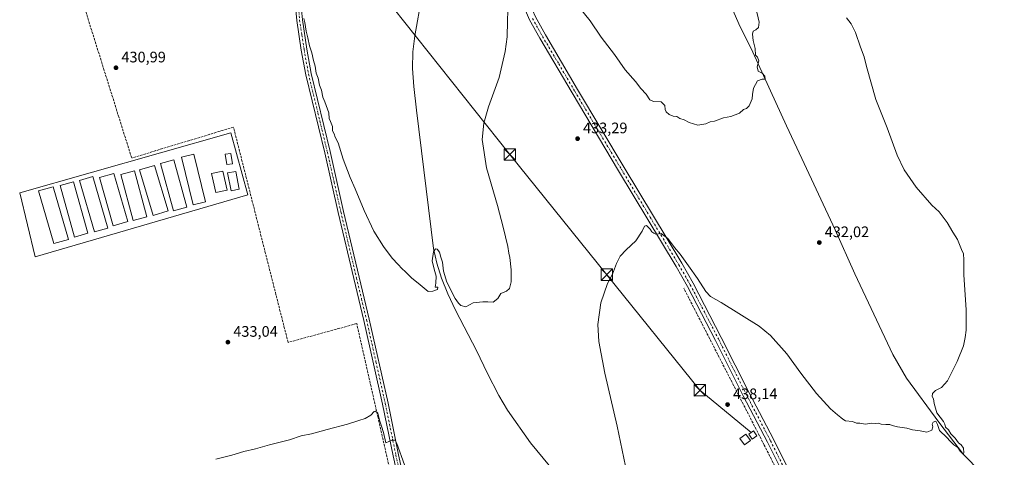
# Model space of a CAD drawing. Units: metres. Extents: x 638564 to 641989, y 4708993 to 4711375.
# Drawn here: x 640148 to 640794, y 4710677 to 4710964 of the extents above; entities that cross this region are included whole.
import ezdxf

# ---------------------------------------------------------------- set-up
doc = ezdxf.new("R2010")
doc.units = ezdxf.units.M
doc.header["$MEASUREMENT"] = 0
doc.linetypes.add('DGN Style 3', pattern=[2.307223, 1.648017, -0.659207])
doc.linetypes.add('DGN Style 4', pattern=[2.638475, 1.318413, -0.659207, 0.001648, -0.659207])
for name, color, linetype, lineweight in [('Corriente artificial lineal', 4, 'DGN Style 3', 13), ('Corriente natural lineal', 142, 'Continuous', 13), ('Cultivos herbáceos CxS', 92, 'Continuous', 0), ('Cultivos leñosos CxS', 92, 'Continuous', 0), ('Curva de nivel normal', 30, 'Continuous', 0), ('Edificación ligera Cxs', 1, 'Continuous', 0), ('Estanque Cxs', 5, 'Continuous', 0), ('Instalación de energía eléctrica Cxs', 135, 'Continuous', 0), ('Pista no pavimentada Cxs', 111, 'Continuous', 0), ('Pista no pavimentada eje', 91, 'DGN Style 4', 0), ('Punto de cota en terreno', 7, 'Continuous', 0), ('Rótulo de punto de cota en terreno', 7, 'Continuous', 0), ('Tendido', 6, 'Continuous', 0), ('Torre de tendido puntual', 7, 'Continuous', 0)]:
    doc.layers.add(name, color=color, linetype=linetype, lineweight=lineweight)
doc.styles.add('Style-Arial', font='txt')

# ---------------------------------------------------------------- blocks, each defined once
blk = doc.blocks.new('*U8')
at = {"layer": 'Cultivos herbáceos CxS', "color": 92, "linetype": 'Continuous', "lineweight": 0}
blk.add_3dface([(640297.9528, 4710849.1522, 431.9396), (640286.8402, 4710889.7658, 431.7008), (640148.4629, 4710850.3428, 431.3602), (640158.5171, 4710808.4063, 431.7321)], dxfattribs=at)
blk = doc.blocks.new('5PATER')
at = {"layer": 'Cultivos leñosos CxS', "linetype": 'Continuous', "lineweight": 0}
h = blk.add_hatch(color=51, dxfattribs=at)
edge = h.paths.add_edge_path()
edge.add_ellipse((0, 0), major_axis=(-0.11, -0.111), ratio=0.999422, start_angle=0, end_angle=360)
blk = doc.blocks.new('5TTEND')
at = {"layer": 'Corriente natural lineal', "color": 7, "linetype": 'Continuous', "lineweight": 0}
for p, q in [((-0.375, 0.3754), (0.375, -0.3746)), ((0.372, 0.3784), (-0.372, -0.3776))]:
    blk.add_line(p, q, dxfattribs=at)
at = {"layer": 'Corriente natural lineal', "color": 7, "linetype": 'Continuous', "lineweight": 0, "flags": 128}
blk.add_lwpolyline([(-0.375, -0.3746), (0.375, -0.3746), (0.375, 0.3754), (-0.375, 0.3754), (-0.372, -0.3776)], dxfattribs=at)

msp = doc.modelspace()

# ---------------------------------------------------------------- linework, layer by layer
at = {"layer": 'Corriente artificial lineal', "color": 4, "linetype": 'DGN Style 3', "lineweight": 13}
for points in [[(640397.31, 4710641.19, 436.2), (640383.28, 4710702.96, 435.06), (640369.34, 4710764.62, 433.47), (640324.34, 4710752.32, 433.73), (640288.57, 4710893.5, 431.58), (640221.85, 4710873.29, 431.62), (640177.13, 4711016.05, 430.2)], [(640792.79, 4710525.9, 443.62), (640784.4, 4710530.12, 443.39), (640710.63, 4710566.78, 441.8), (640691.46, 4710576.72, 441.48), (640664.06, 4710630.17, 440.03), (640636.42, 4710684.91, 439.05), (640583.62, 4710787.98, 436.31)]]:
    msp.add_polyline3d(points, dxfattribs=at)
at = {"layer": 'Corriente natural lineal', "color": 142, "linetype": 'Continuous', "lineweight": 13}
for points in [[(640838.52, 4710627.56, 437.93), (640836.97, 4710627.87, 437.75), (640828.82, 4710630.44, 437.02), (640813.75, 4710637.51, 436.73), (640797.77, 4710649.61, 436.22), (640778.43, 4710667.21, 435.65), (640767.03, 4710678.75, 435.32), (640750.9, 4710699.89, 434.86), (640729.68, 4710728.84, 434.16), (640720.63, 4710744.34, 433.83), (640695.83, 4710797.23, 432.33), (640682.97, 4710826.1, 432.08), (640661.11, 4710872.97, 431.18), (640650.93, 4710894.44, 430.82), (640628.87, 4710942.76, 429.73), (640619.81, 4710961.19, 429.44), (640612.96, 4710976.72, 429.23), (640607.68, 4710990.85, 429.01), (640601.54, 4711012.55, 428.92), (640593.39, 4711043.4, 428.42), (640581.66, 4711084.84, 428.05), (640575.96, 4711099.55, 427.71)], [(640502.94, 4710662.55, 432.37), (640483.32, 4710686.48, 431.86), (640468.09, 4710707.82, 431.36), (640462.41, 4710717.59, 431.4), (640454.79, 4710732.29, 430.98), (640448, 4710746.61, 430.7), (640434.15, 4710773.4, 430.15), (640429.06, 4710784.22, 429.93), (640424.88, 4710794.41, 429.79), (640421.91, 4710804.23, 429.61), (640419.76, 4710813.97, 429.55), (640408.42, 4710904.63, 428.34), (640406.74, 4710920.12, 428.23), (640405.93, 4710931.91, 428.05), (640406.14, 4710942.99, 428), (640407.47, 4710953.49, 427.94), (640416.6, 4711005.18, 427.27), (640419.55, 4711019.28, 427.01), (640421.6, 4711030.83, 426.86), (640424.91, 4711046.61, 426.79), (640425.6, 4711056.79, 426.14), (640424.07, 4711062.79, 426.18)]]:
    msp.add_polyline3d(points, dxfattribs=at)
at = {"layer": 'Cultivos herbáceos CxS', "color": 92, "linetype": 'Continuous', "lineweight": 0}
msp.add_polyline3d([(640158.52, 4710808.41, 431.73), (640297.95, 4710849.15, 431.94), (640286.84, 4710889.77, 431.7), (640148.46, 4710850.34, 431.36), (640158.52, 4710808.41, 431.73)], dxfattribs=at)
msp.add_polyline3d([(640158.52, 4710808.41, 431.73), (640297.95, 4710849.15, 431.94), (640286.84, 4710889.77, 431.7), (640148.46, 4710850.34, 431.36), (640158.52, 4710808.41, 431.73)], dxfattribs=at)
msp.add_3dface([(640297.95, 4710849.15, 431.94), (640158.52, 4710808.41, 431.73), (640148.46, 4710850.34, 431.36), (640286.84, 4710889.77, 431.7)], dxfattribs=at)
at = {"layer": 'Curva de nivel normal', "color": 30, "linetype": 'Continuous', "lineweight": 0, "flags": 128}
for points, elevation in [([(640468.4, 4710969.95), (640468.09, 4710962.97), (640467.85, 4710952.73), (640466.67, 4710943.08), (640462.79, 4710926.1), (640455.78, 4710906.85), (640452.58, 4710896.13), (640451.63, 4710885.51), (640454.38, 4710866.93), (640461.49, 4710842.04), (640465.35, 4710827.91), (640468.36, 4710815.26), (640469.04, 4710810.94), (640469.68, 4710807.92), (640470.6, 4710799.93), (640470.55, 4710792.15), (640469.36, 4710787.69), (640467.45, 4710785.96), (640463.68, 4710784.36), (640461.81, 4710781.03), (640458.81, 4710778.76), (640455.25, 4710779.03), (640451.92, 4710778.97), (640445.59, 4710778.35), (640440.92, 4710775.62), (640437.47, 4710776.46), (640436.1, 4710777.97), (640433.83, 4710781.12), (640428.43, 4710791.83), (640426.22, 4710799.07), (640425.64, 4710805.03), (640424.44, 4710808.34), (640423.54, 4710811.43), (640422.09, 4710813.51), (640420.86, 4710813.77), (640419.59, 4710811.68), (640418.88, 4710805.93), (640420.14, 4710800.4), (640421.4, 4710795.71), (640421.27, 4710791.14), (640420.73, 4710788.57), (640422.43, 4710788.45), (640422.25, 4710787.04), (640419.25, 4710785.86), (640416.25, 4710785.79), (640410.9, 4710790.19), (640405.19, 4710794.7), (640401.29, 4710798.51), (640398.8, 4710800.74), (640396.56, 4710803.32), (640392.6, 4710807.54), (640386.88, 4710815.14), (640380.59, 4710825.36), (640374.18, 4710838.78), (640368.35, 4710853.12), (640364.98, 4710860.58), (640360.38, 4710872.47), (640357.1, 4710883.13), (640355.26, 4710886.9), (640354.6, 4710889.2), (640353.42, 4710891.06), (640353.42, 4710893.96), (640352.16, 4710897.31), (640351.2, 4710899.19), (640351.08, 4710902.89), (640348.38, 4710910.23), (640347.08, 4710913.19), (640346.21, 4710917.7), (640344.9, 4710921.11), (640344.05, 4710925.59), (640342.82, 4710929.02), (640342.04, 4710933.53), (640340.97, 4710937.18), (640339.82, 4710942.33), (640338.47, 4710946.77), (640337.25, 4710952.22), (640336.11, 4710956.57), (640335.26, 4710962.18), (640334.71, 4710964.84)], 430), ([(640630.96, 4710971.79), (640633.17, 4710962.46), (640632.71, 4710958.87), (640630.89, 4710957.46), (640629.18, 4710956.54), (640628.7, 4710954.44), (640629.15, 4710950.42), (640630.5, 4710945.07), (640630.58, 4710940.81), (640631.91, 4710939.48), (640632.9, 4710937.08), (640631.75, 4710933.1), (640632.47, 4710930.33), (640635.14, 4710929.04), (640636.77, 4710926.9), (640637.09, 4710925.02), (640634.98, 4710925.04), (640632.04, 4710923.89), (640629.36, 4710919.09), (640628.74, 4710914.95), (640628.54, 4710912.09), (640626.48, 4710907.58), (640624.78, 4710905.72), (640622.89, 4710905.04), (640620.1, 4710902.79), (640614.6, 4710900.51), (640609.62, 4710899.53), (640603.77, 4710897.46), (640600.89, 4710897.06), (640598.22, 4710895.67), (640592.86, 4710894.89), (640587.24, 4710896.57), (640583.84, 4710898.43), (640581.09, 4710899.16), (640579.01, 4710900.5), (640576.76, 4710900.66), (640574.03, 4710901.85), (640572.06, 4710903.56), (640571.46, 4710905.07), (640571.28, 4710907.63), (640568.92, 4710910.13), (640563.84, 4710910.3), (640561.5, 4710911.42), (640559.04, 4710915.1), (640555.46, 4710918.88), (640551.96, 4710923.49), (640545.3, 4710931.2), (640538.18, 4710941.07), (640529.64, 4710952.53), (640522.41, 4710963.21), (640514.04, 4710973.6)], 430), ([(640690.22, 4710965.13), (640693.31, 4710961.35), (640696.27, 4710955.56), (640699.49, 4710945.99), (640701.87, 4710939.64), (640703.45, 4710933.26), (640709.6, 4710911.74), (640717.03, 4710893.1), (640723.42, 4710875.22), (640728.07, 4710865.44), (640735.89, 4710854.15), (640746.18, 4710842.45), (640751, 4710837.94), (640756.39, 4710831), (640759.98, 4710824.59), (640762.95, 4710819.89), (640765.68, 4710813.28), (640766.93, 4710810.47), (640767.11, 4710806.46), (640767.12, 4710796.59), (640768.77, 4710773.76), (640768.78, 4710760.32), (640767.98, 4710755.49), (640766.94, 4710749.99), (640762.94, 4710739.83), (640756.48, 4710727.16), (640752.51, 4710722.83), (640748.53, 4710720.83), (640746.67, 4710718.83), (640746.55, 4710716.92), (640747.24, 4710715.28), (640747.74, 4710712.23), (640749.6, 4710706.03), (640751.71, 4710703.2), (640753.88, 4710700.5), (640754.71, 4710698.67), (640755.1, 4710696.73), (640757.09, 4710695.05), (640758.69, 4710692.32), (640761.5, 4710689.46), (640763.79, 4710686.42), (640765.44, 4710685.08), (640766.93, 4710682.9), (640767.24, 4710679.82), (640766.82, 4710678.92), (640764.74, 4710681.04), (640763.35, 4710683.34), (640760.74, 4710685.12), (640758.19, 4710687.5), (640756.15, 4710689.93), (640751.22, 4710694.57), (640749.9, 4710698.54), (640748.9, 4710700.55), (640747.14, 4710700.07), (640746.46, 4710698.71), (640746.87, 4710696.83), (640746.23, 4710694.83), (640742.87, 4710693.43), (640738.54, 4710694.23), (640733.54, 4710694.97), (640729.87, 4710695.99), (640723.7, 4710696.86), (640720.18, 4710697.8), (640718.6, 4710698.56), (640716.12, 4710698.41), (640713.08, 4710698.7), (640711.33, 4710699.28), (640709.13, 4710699.08), (640706.96, 4710699.24), (640702.64, 4710698.75), (640699.12, 4710699.36), (640696.88, 4710699.32), (640694.19, 4710700.48), (640689.66, 4710700.95), (640687.94, 4710701.96), (640686.5, 4710703.03), (640684.48, 4710704.88), (640679.88, 4710708.64), (640670.67, 4710718.9), (640660.4, 4710732.11), (640651.2, 4710744.85), (640640.52, 4710756.89), (640633.08, 4710763.01), (640608.08, 4710778.44), (640601.22, 4710782.45), (640598.2, 4710785.67), (640592.76, 4710794.25), (640586.66, 4710802.62), (640581.35, 4710810.12), (640577.65, 4710814.6), (640573.29, 4710820.54), (640568.96, 4710823.86), (640565.45, 4710823.36), (640564.07, 4710823.98), (640562.81, 4710824.89), (640561.71, 4710826.64), (640559.29, 4710829.07), (640557.84, 4710828.47), (640556.36, 4710825.38), (640552.3, 4710819.04), (640546.02, 4710813.14), (640542.06, 4710808.82), (640539.51, 4710804.06), (640536.87, 4710797.11), (640533.62, 4710791.02), (640529.28, 4710778.35), (640527.3, 4710764.12), (640527.94, 4710752.82), (640531.88, 4710732.05), (640540.01, 4710697.28), (640547.67, 4710660.61)], 435), ([(640400.74, 4710672.09), (640395.73, 4710686.04), (640394.48, 4710688.21), (640392.26, 4710688.2), (640388.48, 4710686.38), (640386.83, 4710693.32), (640385.6, 4710697.34), (640384.19, 4710701.29), (640383.08, 4710705.93), (640381.7, 4710707.31), (640380.69, 4710706.92), (640378.6, 4710704.62), (640374.93, 4710702.34), (640370.63, 4710701.08), (640363.4, 4710698.78), (640349.97, 4710695.28), (640339.6, 4710692.42), (640332.94, 4710690.94), (640325.27, 4710688.51), (640312.27, 4710685.2), (640302.98, 4710682.6), (640295.37, 4710680.86), (640287.45, 4710678.34), (640277.08, 4710675.64)], 435)]:
    msp.add_lwpolyline(points, dxfattribs=dict(at, elevation=elevation))
at = {"layer": 'Edificación ligera Cxs', "color": 1, "linetype": 'Continuous', "lineweight": 0}
for points in [[(640258, 4710840.95, 433.13), (640249.18, 4710838.55, 432.91), (640240.71, 4710869.64, 433.08), (640249.53, 4710872.04, 433.17), (640258, 4710840.95, 433.13)], [(640270.17, 4710844.52, 433.13), (640262.14, 4710842.55, 433.14), (640254.46, 4710873.77, 433.12), (640262.5, 4710875.74, 432.85), (640270.17, 4710844.52, 433.13)], [(640287.84, 4710869.54, 432.85), (640284.19, 4710869, 432.95), (640283.19, 4710875.73, 432.5), (640286.84, 4710876.27, 432.47), (640287.84, 4710869.54, 432.85)], [(640231.81, 4710834.73, 433.06), (640222.88, 4710832.33, 432.93), (640214.81, 4710862.36, 433.23), (640223.74, 4710864.76, 433.11), (640231.81, 4710834.73, 433.06)], [(640245.7, 4710838.57, 433.11), (640236.01, 4710835.66, 433.22), (640227.02, 4710865.55, 432.77), (640236.7, 4710868.47, 432.86), (640245.7, 4710838.57, 433.11)], [(640284.35, 4710852.21, 433.99), (640276.92, 4710850.61, 433.74), (640274.25, 4710863.03, 433.21), (640281.68, 4710864.63, 433.55), (640284.35, 4710852.21, 433.99)], [(640193.18, 4710823.88, 433.19), (640184.43, 4710821.42, 433.09), (640174.91, 4710855.15, 433.01), (640183.65, 4710857.62, 433.21), (640193.18, 4710823.88, 433.19)], [(640206.27, 4710827.32, 433.15), (640197.54, 4710824.76, 433.11), (640187.62, 4710858.49, 432.81), (640196.35, 4710861.06, 432.87), (640206.27, 4710827.32, 433.15)], [(640219.37, 4710831.56, 433.3), (640209.79, 4710828.79, 433.18), (640200.66, 4710860.41, 433.01), (640210.24, 4710863.18, 432.97), (640219.37, 4710831.56, 433.3)], [(640180.35, 4710819.92, 433.06), (640170.76, 4710817.16, 432.9), (640160.84, 4710851.69, 432.69), (640170.42, 4710854.44, 432.88), (640180.35, 4710819.92, 433.06)], [(640627.32, 4710687.93, 442.34), (640623.41, 4710685.11, 440.35), (640620.44, 4710689.22, 440.4), (640624.37, 4710692.04, 442.29), (640627.32, 4710687.93, 442.34)], [(640631.62, 4710691.1, 441.71), (640628.46, 4710688.91, 442.36), (640626.3, 4710692.02, 443.01), (640629.46, 4710694.22, 441.82), (640631.62, 4710691.1, 441.71)]]:
    msp.add_polyline3d(points, dxfattribs=at)
for points in [[(640258, 4710840.95, 433.17), (640249.18, 4710838.55, 433.17), (640240.71, 4710869.64, 433.17), (640249.53, 4710872.04, 433.17)], [(640270.17, 4710844.52, 433.14), (640262.14, 4710842.55, 433.14), (640254.46, 4710873.77, 433.14), (640262.5, 4710875.74, 433.14)], [(640287.84, 4710869.54, 432.95), (640284.19, 4710869, 432.95), (640283.19, 4710875.73, 432.95), (640286.84, 4710876.27, 432.95)], [(640231.81, 4710834.73, 433.23), (640222.88, 4710832.33, 433.23), (640214.81, 4710862.36, 433.23), (640223.74, 4710864.76, 433.23)], [(640245.7, 4710838.57, 433.22), (640236.01, 4710835.66, 433.22), (640227.02, 4710865.55, 433.22), (640236.7, 4710868.47, 433.22)], [(640284.35, 4710852.21, 433.99), (640276.92, 4710850.61, 433.99), (640274.25, 4710863.03, 433.99), (640281.68, 4710864.63, 433.99)], [(640193.18, 4710823.88, 433.21), (640184.43, 4710821.42, 433.21), (640174.91, 4710855.15, 433.21), (640183.65, 4710857.62, 433.21)], [(640206.27, 4710827.32, 433.15), (640197.54, 4710824.76, 433.15), (640187.62, 4710858.49, 433.15), (640196.35, 4710861.06, 433.15)], [(640219.37, 4710831.56, 433.3), (640209.79, 4710828.79, 433.3), (640200.66, 4710860.41, 433.3), (640210.24, 4710863.18, 433.3)], [(640180.35, 4710819.92, 433.06), (640170.76, 4710817.16, 433.06), (640160.84, 4710851.69, 433.06), (640170.42, 4710854.44, 433.06)], [(640627.32, 4710687.93, 442.34), (640623.41, 4710685.11, 442.34), (640620.44, 4710689.22, 442.34), (640624.37, 4710692.04, 442.34)], [(640631.62, 4710691.1, 443.01), (640628.46, 4710688.91, 443.01), (640626.3, 4710692.02, 443.01), (640629.46, 4710694.22, 443.01)]]:
    msp.add_3dface(points, dxfattribs=at)
at = {"layer": 'Estanque Cxs', "color": 5, "linetype": 'Continuous', "lineweight": 0}
msp.add_polyline3d([(640292.27, 4710852.82, 431.23), (640286.97, 4710851.8, 431.22), (640284.72, 4710863.48, 431.88), (640290.02, 4710864.5, 431.77), (640292.27, 4710852.82, 431.23)], dxfattribs=at)
msp.add_3dface([(640292.27, 4710852.82, 431.23), (640286.97, 4710851.8, 431.22), (640284.72, 4710863.48, 431.88), (640290.02, 4710864.5, 431.77)], dxfattribs=at)
at = {"layer": 'Instalación de energía eléctrica Cxs', "color": 135, "linetype": 'Continuous', "lineweight": 0}
msp.add_polyline3d([(640631.62, 4710691.1, 441.71), (640628.46, 4710688.91, 442.36), (640626.3, 4710692.02, 443.01), (640629.46, 4710694.22, 441.82), (640631.62, 4710691.1, 441.71)], dxfattribs=at)
msp.add_3dface([(640631.62, 4710691.1, 441.71), (640628.46, 4710688.91, 442.36), (640626.3, 4710692.02, 443.01), (640629.46, 4710694.22, 441.82)], dxfattribs=at)
at = {"layer": 'Pista no pavimentada Cxs', "color": 111, "linetype": 'Continuous', "lineweight": 0}
for points in [[(640472.31, 4711075.09, 427.6), (640468.59, 4711072.83, 426.95), (640466.39, 4711070.64, 426.6), (640465.23, 4711067.94, 426.73), (640464.73, 4711053.55, 427.33), (640464.13, 4711045.28, 427.98), (640464.19, 4711040.68, 428.45), (640464.98, 4711033.39, 429.02), (640465.91, 4711029.47, 429.28), (640472.62, 4711008.58, 430.12), (640479.5, 4710983.4, 430.92), (640482.59, 4710974.67, 431.18), (640486.48, 4710965.82, 431.42), (640492.95, 4710954.1, 431.82), (640514.11, 4710918.13, 432.68), (640544.59, 4710866.97, 433.99), (640582.31, 4710804.26, 435.69), (640589.8, 4710791.13, 436.1), (640608.28, 4710755.59, 437.3), (640626.43, 4710719.27, 438.38), (640642.37, 4710688.82, 439.15), (640660.65, 4710652.12, 439.81)], [(640404.3, 4710626.92, 436.85), (640393.19, 4710677.89, 435.47), (640386.24, 4710711.78, 434.61), (640373.98, 4710766.66, 433.58), (640367.37, 4710794.15, 432.97), (640357.14, 4710837.46, 432.32), (640348.33, 4710876.69, 432.29), (640335.93, 4710927.89, 431.28), (640333.01, 4710944.09, 431.05), (640330.1, 4710963.45, 430.79), (640327.94, 4710985.76, 430.01), (640327.46, 4710995.83, 429.84), (640327.23, 4711011.95, 429.95), (640327.89, 4711056.72, 429.9), (640327.11, 4711061.68, 429.55), (640324.97, 4711065.51, 429.26), (640321.98, 4711067.29, 428.85), (640318.9, 4711067.72, 428.65)], [(640335.09, 4711068.28, 428.03), (640333.04, 4711067.3, 428.1), (640331.82, 4711065.69, 428.29), (640331.12, 4711063.74, 428.57), (640331.54, 4711057.34, 428.88), (640330.93, 4711011.95, 429.44), (640331.16, 4710995.94, 429.63), (640331.63, 4710986.02, 430.02), (640333.78, 4710963.9, 430.39), (640336.66, 4710944.69, 430.76), (640339.56, 4710928.65, 431.17), (640351.93, 4710877.54, 431.62), (640360.75, 4710838.29, 432.08), (640370.97, 4710795.01, 432.56), (640377.59, 4710767.5, 433.21), (640389.87, 4710712.55, 434.38), (640396.82, 4710678.66, 435.38), (640407.9, 4710627.78, 436.66)], [(640656.85, 4710650.21, 441.43), (640638.58, 4710686.88, 439.29), (640622.64, 4710717.33, 438.58), (640604.49, 4710753.66, 437.54), (640586.06, 4710789.09, 436.34), (640578.63, 4710802.11, 435.83), (640540.94, 4710864.79, 434.11), (640510.45, 4710915.96, 432.85), (640489.25, 4710951.99, 431.86), (640482.65, 4710963.94, 431.58), (640478.63, 4710973.1, 431.32), (640475.43, 4710982.12, 431.04), (640468.53, 4711007.36, 430), (640461.8, 4711028.33, 430.06), (640460.78, 4711032.67, 430.04), (640459.93, 4711040.42, 429.48), (640459.87, 4711045.41, 428.38), (640460.47, 4711053.69, 427.31), (640460.41, 4711062.31, 426.71), (640459.06, 4711065.86, 426.55), (640456.52, 4711068.02, 426.48), (640452.83, 4711069.64, 426.91), (640448.86, 4711069.96, 426.73)], [(640404.3, 4710626.92, 436.85), (640393.19, 4710677.89, 435.47), (640386.24, 4710711.78, 434.61), (640373.98, 4710766.66, 433.58), (640367.37, 4710794.15, 432.97), (640357.14, 4710837.46, 432.32), (640348.33, 4710876.69, 432.29), (640335.93, 4710927.89, 431.28), (640333.01, 4710944.09, 431.05), (640330.1, 4710963.45, 430.79), (640327.94, 4710985.76, 430.01)], [(640331.63, 4710986.02, 430.02), (640333.78, 4710963.9, 430.39), (640336.66, 4710944.69, 430.76), (640339.56, 4710928.65, 431.17), (640351.93, 4710877.54, 431.62), (640360.75, 4710838.29, 432.08), (640370.97, 4710795.01, 432.56), (640377.59, 4710767.5, 433.21), (640389.87, 4710712.55, 434.38), (640396.82, 4710678.66, 435.38), (640407.9, 4710627.78, 436.66)], [(640656.85, 4710650.21, 441.43), (640638.58, 4710686.88, 439.29), (640622.64, 4710717.33, 438.58), (640604.49, 4710753.66, 437.54), (640586.06, 4710789.09, 436.34), (640578.63, 4710802.11, 435.83), (640540.94, 4710864.79, 434.11), (640510.45, 4710915.96, 432.85), (640489.25, 4710951.99, 431.86), (640482.65, 4710963.94, 431.58), (640478.63, 4710973.1, 431.32)], [(640486.48, 4710965.82, 431.42), (640492.95, 4710954.1, 431.82), (640514.11, 4710918.13, 432.68), (640544.59, 4710866.97, 433.99), (640582.31, 4710804.26, 435.69), (640589.8, 4710791.13, 436.1), (640608.28, 4710755.59, 437.3), (640626.43, 4710719.27, 438.38), (640642.37, 4710688.82, 439.15), (640660.65, 4710652.12, 439.81)]]:
    msp.add_polyline3d(points, dxfattribs=at)
at = {"layer": 'Pista no pavimentada eje', "color": 91, "linetype": 'DGN Style 4', "lineweight": 0}
for points in [[(640330.87, 4710974.74, 430.63), (640331.94, 4710963.68, 430.59), (640333.4, 4710954, 430.72), (640334.84, 4710944.39, 430.91), (640336.29, 4710936.37, 431.06), (640337.75, 4710928.27, 431.18), (640343.95, 4710902.67, 431.9), (640350.13, 4710877.12, 431.96), (640354.54, 4710857.49, 432.03), (640358.95, 4710837.88, 432.19), (640369.17, 4710794.58, 432.78), (640372.48, 4710780.84, 432.96), (640375.79, 4710767.08, 433.39), (640381.92, 4710739.64, 433.96), (640388.06, 4710712.17, 434.52), (640395.01, 4710678.28, 435.43), (640400.55, 4710652.84, 436.22)], [(640484.57, 4710964.88, 431.5), (640491.1, 4710953.05, 431.86), (640501.7, 4710935.03, 432.34), (640512.28, 4710917.05, 432.82), (640542.77, 4710865.88, 434.06), (640561.61, 4710834.54, 434.96), (640580.47, 4710803.19, 435.75), (640587.93, 4710790.11, 436.22), (640597.17, 4710772.34, 436.75), (640606.39, 4710754.63, 437.43), (640615.46, 4710736.47, 438.03), (640624.54, 4710718.3, 438.49), (640640.48, 4710687.85, 439.16), (640649.62, 4710669.5, 439.74)]]:
    msp.add_polyline3d(points, dxfattribs=at)
at = {"layer": 'Tendido', "color": 6, "linetype": 'Continuous', "lineweight": 0}
msp.add_polyline3d([(640285.88, 4711341.1, 429.62), (640288.58, 4711320.25, 430.19), (640301.69, 4711221.65, 430.52), (640314.33, 4711124.09, 430.02), (640323.09, 4711060.39, 431.48), (640385.59, 4710981.53, 427.64), (640469.74, 4710875.62, 432.47), (640533.23, 4710796.74, 435.83), (640594.26, 4710720.92, 438.55), (640627.87, 4710693.12, 443.05)], dxfattribs=at)

# ---------------------------------------------------------------- block references
at = {"layer": 'Cultivos herbáceos CxS', "color": 92, "linetype": 'Continuous', "lineweight": 0}
msp.add_blockref('*U8', (0, 0), dxfattribs=at)
at = {"layer": 'Punto de cota en terreno', "color": 7, "linetype": 'Continuous', "lineweight": 0, "xscale": 10, "yscale": 10, "zscale": 10}
for p in [(640211.55, 4710932.47, 430.99), (640514.09, 4710885.97, 433.29), (640672.48, 4710817.83, 432.02), (640284.9, 4710752.49, 433.04), (640612.37, 4710711.56, 438.14)]:
    msp.add_blockref('5PATER', p, dxfattribs=at)
at = {"layer": 'Torre de tendido puntual', "color": 7, "linetype": 'Continuous', "lineweight": 0, "xscale": 10, "yscale": 10, "zscale": 10}
for p in [(640469.74, 4710875.62, 432.47), (640533.23, 4710796.74, 435.83), (640594.26, 4710720.92, 438.55)]:
    msp.add_blockref('5TTEND', p, dxfattribs=at)

# ---------------------------------------------------------------- texts
at = {"layer": 'Rótulo de punto de cota en terreno', "color": 7, "linetype": 'Continuous', "lineweight": 0, "style": 'Style-Arial'}
for s, p in [('430,99', (640215.08, 4710936)), ('433,29', (640517.62, 4710889.5)), ('432,02', (640676.01, 4710821.36)), ('433,04', (640288.43, 4710756.02)), ('438,14', (640615.9, 4710715.09))]:
    msp.add_text(s, height=7, dxfattribs=at).set_placement(p)

doc.saveas('drawing.dxf')
